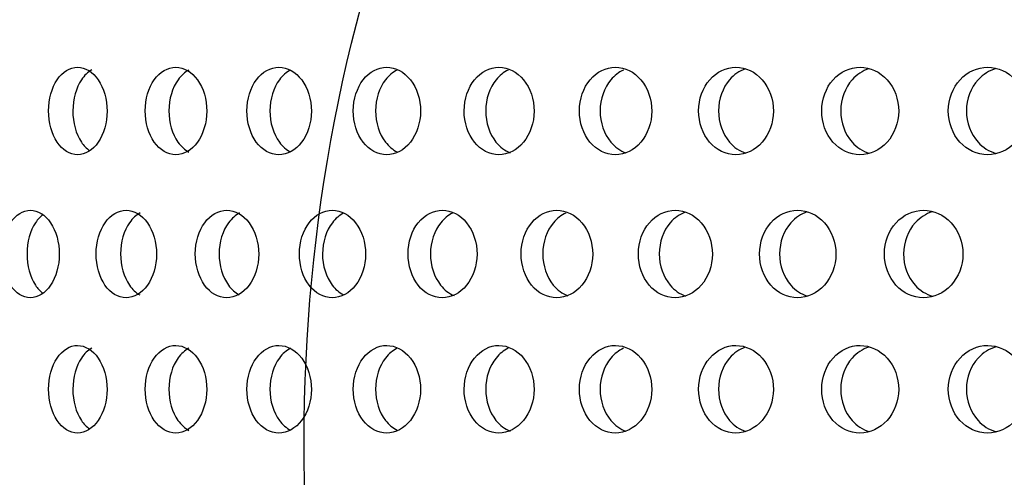
# Model space of a CAD drawing. Units: millimetres. Extents: x 0 to 291, y 0 to 204.
# Drawn here: x 208 to 214, y 134 to 136 of the extents above; entities that cross this region are included whole.
import ezdxf

# ---------------------------------------------------------------- set-up
doc = ezdxf.new("R2010")
doc.units = ezdxf.units.MM
doc.layers.add('C-23X-CHAPA_CUBO', color=7, linetype='Continuous')
doc.layers.add('Predeterminado', color=7, linetype='Continuous')

# ---------------------------------------------------------------- blocks, each defined once
blk = doc.blocks.new('SE1')
at = {"layer": 'C-23X-CHAPA_CUBO', "color": 7, "linetype": 'Continuous'}
for points, knots in [([(208.3345, 135.3243), (208.3771, 135.3243), (208.4192, 135.3499), (208.4808, 135.4397), (208.4995, 135.5041), (208.4996, 135.6334), (208.4814, 135.6977), (208.4193, 135.7887), (208.377, 135.8141), (208.2927, 135.8144), (208.2507, 135.7888), (208.1907, 135.6993), (208.1727, 135.6352), (208.1724, 135.5047), (208.1902, 135.4403), (208.2501, 135.3501), (208.2918, 135.3243), (208.3345, 135.3243)], [0, 0, 0, 0, 0.125, 0.125, 0.25, 0.25, 0.375, 0.375, 0.5, 0.5, 0.625, 0.625, 0.75, 0.75, 0.875, 0.875, 1, 1, 1, 1]), ([(208.8833, 135.3243), (208.9282, 135.3243), (208.9725, 135.3499), (209.0373, 135.4397), (209.0568, 135.5041), (209.057, 135.6334), (209.0379, 135.6977), (208.9726, 135.7887), (208.9281, 135.8141), (208.8395, 135.8144), (208.7952, 135.7888), (208.732, 135.6993), (208.713, 135.6352), (208.7127, 135.5047), (208.7315, 135.4403), (208.7946, 135.3501), (208.8385, 135.3243), (208.8833, 135.3243)], [0, 0, 0, 0, 0.125, 0.125, 0.25, 0.25, 0.375, 0.375, 0.5, 0.5, 0.625, 0.625, 0.75, 0.75, 0.875, 0.875, 1, 1, 1, 1]), ([(209.4596, 135.3243), (209.5066, 135.3243), (209.553, 135.3499), (209.6207, 135.4397), (209.6412, 135.5041), (209.6414, 135.6334), (209.6214, 135.6977), (209.5531, 135.7887), (209.5065, 135.8141), (209.4136, 135.8144), (209.3672, 135.7888), (209.301, 135.6993), (209.281, 135.6352), (209.2808, 135.5047), (209.3004, 135.4403), (209.3666, 135.3501), (209.4126, 135.3243), (209.4596, 135.3243)], [0, 0, 0, 0, 0.125, 0.125, 0.25, 0.25, 0.375, 0.375, 0.5, 0.5, 0.625, 0.625, 0.75, 0.75, 0.875, 0.875, 1, 1, 1, 1]), ([(210.062, 135.3243), (210.111, 135.3243), (210.1594, 135.3499), (210.23, 135.4397), (210.2514, 135.5041), (210.2516, 135.6334), (210.2307, 135.6977), (210.1595, 135.7887), (210.1109, 135.8141), (210.014, 135.8144), (209.9656, 135.7888), (209.8964, 135.6993), (209.8756, 135.6352), (209.8753, 135.5047), (209.8958, 135.4403), (209.9649, 135.3501), (210.013, 135.3243), (210.062, 135.3243)], [0, 0, 0, 0, 0.125, 0.125, 0.25, 0.25, 0.375, 0.375, 0.5, 0.5, 0.625, 0.625, 0.75, 0.75, 0.875, 0.875, 1, 1, 1, 1]), ([(210.6893, 135.3243), (210.7403, 135.3243), (210.7905, 135.3499), (210.8639, 135.4397), (210.886, 135.5041), (210.8863, 135.6334), (210.8646, 135.6977), (210.7906, 135.7887), (210.7402, 135.8141), (210.6394, 135.8144), (210.589, 135.7888), (210.5171, 135.6993), (210.4954, 135.6352), (210.4951, 135.5047), (210.5165, 135.4403), (210.5884, 135.3501), (210.6383, 135.3243), (210.6893, 135.3243)], [0, 0, 0, 0, 0.125, 0.125, 0.25, 0.25, 0.375, 0.375, 0.5, 0.5, 0.625, 0.625, 0.75, 0.75, 0.875, 0.875, 1, 1, 1, 1]), ([(211.3402, 135.3243), (211.393, 135.3243), (211.445, 135.3499), (211.521, 135.4397), (211.5439, 135.5041), (211.5441, 135.6334), (211.5217, 135.6977), (211.4451, 135.7887), (211.3929, 135.8141), (211.2885, 135.8144), (211.2363, 135.7888), (211.1617, 135.6993), (211.1393, 135.6352), (211.139, 135.5047), (211.1611, 135.4403), (211.2357, 135.3501), (211.2874, 135.3243), (211.3402, 135.3243)], [0, 0, 0, 0, 0.125, 0.125, 0.25, 0.25, 0.375, 0.375, 0.5, 0.5, 0.625, 0.625, 0.75, 0.75, 0.875, 0.875, 1, 1, 1, 1]), ([(212.0133, 135.3243), (212.0679, 135.3243), (212.1215, 135.3499), (212.1999, 135.4397), (212.2236, 135.5041), (212.2238, 135.6334), (212.2007, 135.6977), (212.1217, 135.7887), (212.0678, 135.8141), (211.96, 135.8144), (211.9061, 135.7888), (211.829, 135.6993), (211.8058, 135.6352), (211.8055, 135.5047), (211.8284, 135.4403), (211.9054, 135.3501), (211.9588, 135.3243), (212.0133, 135.3243)], [0, 0, 0, 0, 0.125, 0.125, 0.25, 0.25, 0.375, 0.375, 0.5, 0.5, 0.625, 0.625, 0.75, 0.75, 0.875, 0.875, 1, 1, 1, 1]), ([(212.7073, 135.3243), (212.7634, 135.3243), (212.8187, 135.3499), (212.8993, 135.4397), (212.9236, 135.5041), (212.9239, 135.6334), (212.9001, 135.6977), (212.8188, 135.7887), (212.7633, 135.8141), (212.6524, 135.8144), (212.5968, 135.7888), (212.5175, 135.6993), (212.4935, 135.6352), (212.4932, 135.5047), (212.5168, 135.4403), (212.5961, 135.3501), (212.6512, 135.3243), (212.7073, 135.3243)], [0, 0, 0, 0, 0.125, 0.125, 0.25, 0.25, 0.375, 0.375, 0.5, 0.5, 0.625, 0.625, 0.75, 0.75, 0.875, 0.875, 1, 1, 1, 1]), ([(213.4207, 135.3243), (213.4783, 135.3243), (213.535, 135.3499), (213.6177, 135.4397), (213.6426, 135.5041), (213.6429, 135.6334), (213.6185, 135.6977), (213.5351, 135.7887), (213.4782, 135.8141), (213.3643, 135.8144), (213.3073, 135.7888), (213.2257, 135.6993), (213.2011, 135.6352), (213.2008, 135.5047), (213.2251, 135.4403), (213.3065, 135.3501), (213.363, 135.3243), (213.4207, 135.3243)], [0, 0, 0, 0, 0.125, 0.125, 0.25, 0.25, 0.375, 0.375, 0.5, 0.5, 0.625, 0.625, 0.75, 0.75, 0.875, 0.875, 1, 1, 1, 1]), ([(208.4137, 135.7986), (208.3924, 135.7867), (208.3728, 135.7682), (208.3265, 135.6994), (208.3084, 135.6352), (208.3082, 135.5047), (208.326, 135.4403), (208.3694, 135.3752), (208.3851, 135.3589), (208.4022, 135.3471)], [0.5577958, 0.5577958, 0.5577958, 0.5577958, 0.625, 0.625, 0.75, 0.75, 0.875, 0.875, 0.9305724, 0.9305724, 0.9305724, 0.9305724]), ([(208.9558, 135.7984), (208.9335, 135.7864), (208.913, 135.768), (208.8644, 135.6994), (208.8454, 135.6352), (208.8451, 135.5047), (208.8639, 135.4403), (208.9129, 135.3705), (208.934, 135.3515), (208.9569, 135.3394)], [0.5582555, 0.5582555, 0.5582555, 0.5582555, 0.625, 0.625, 0.75, 0.75, 0.875, 0.875, 0.9436291, 0.9436291, 0.9436291, 0.9436291]), ([(209.5253, 135.7983), (209.502, 135.7863), (209.4806, 135.7679), (209.4297, 135.6994), (209.4097, 135.6352), (209.4094, 135.5047), (209.4292, 135.4403), (209.4802, 135.3708), (209.502, 135.3521), (209.5256, 135.34)], [0.5584168, 0.5584168, 0.5584168, 0.5584168, 0.625, 0.625, 0.75, 0.75, 0.875, 0.875, 0.9425931, 0.9425931, 0.9425931, 0.9425931]), ([(210.121, 135.7983), (210.0967, 135.7863), (210.0743, 135.7679), (210.0212, 135.6994), (210.0003, 135.6352), (210, 135.5047), (210.0206, 135.4403), (210.0737, 135.3712), (210.096, 135.3526), (210.1203, 135.3405)], [0.55841, 0.55841, 0.55841, 0.55841, 0.625, 0.625, 0.75, 0.75, 0.875, 0.875, 0.9416879, 0.9416879, 0.9416879, 0.9416879]), ([(210.7414, 135.7983), (210.7162, 135.7863), (210.6929, 135.7679), (210.6377, 135.6994), (210.616, 135.6352), (210.6157, 135.5047), (210.6371, 135.4403), (210.6951, 135.3676), (210.7224, 135.3472), (210.752, 135.3356)], [0.5584043, 0.5584043, 0.5584043, 0.5584043, 0.625, 0.625, 0.75, 0.75, 0.875, 0.875, 0.9514622, 0.9514622, 0.9514622, 0.9514622]), ([(211.3854, 135.7983), (211.3593, 135.7863), (211.3351, 135.7679), (211.2779, 135.6994), (211.2553, 135.6352), (211.255, 135.5047), (211.2773, 135.4403), (211.3381, 135.3668), (211.3674, 135.346), (211.399, 135.3346)], [0.5583994, 0.5583994, 0.5583994, 0.5583994, 0.625, 0.625, 0.75, 0.75, 0.875, 0.875, 0.9537513, 0.9537513, 0.9537513, 0.9537513]), ([(212.0663, 135.8041), (212.0336, 135.7928), (212.0033, 135.7722), (211.9404, 135.6994), (211.9171, 135.6352), (211.9168, 135.5047), (211.9398, 135.4403), (212.0033, 135.366), (212.0345, 135.3449), (212.0683, 135.3336)], [0.5464183, 0.5464183, 0.5464183, 0.5464183, 0.625, 0.625, 0.75, 0.75, 0.875, 0.875, 0.9558862, 0.9558862, 0.9558862, 0.9558862]), ([(212.7569, 135.8052), (212.7221, 135.7942), (212.6895, 135.7732), (212.624, 135.6994), (212.6, 135.6352), (212.5997, 135.5047), (212.6233, 135.4403), (212.6894, 135.3653), (212.7225, 135.3439), (212.7582, 135.3328)], [0.543782, 0.543782, 0.543782, 0.543782, 0.625, 0.625, 0.75, 0.75, 0.875, 0.875, 0.9578895, 0.9578895, 0.9578895, 0.9578895]), ([(213.4669, 135.8062), (213.4299, 135.7954), (213.3952, 135.7741), (213.3271, 135.6994), (213.3024, 135.6352), (213.3021, 135.5047), (213.3264, 135.4403), (213.3949, 135.3646), (213.4298, 135.3429), (213.4674, 135.3321)], [0.5412971, 0.5412971, 0.5412971, 0.5412971, 0.625, 0.625, 0.75, 0.75, 0.875, 0.875, 0.95978, 0.95978, 0.95978, 0.95978]), ([(208.0709, 134.5243), (208.1125, 134.5243), (208.1536, 134.5497), (208.214, 134.6393), (208.2324, 134.7039), (208.2326, 134.8336), (208.2146, 134.898), (208.1538, 134.9889), (208.1124, 135.0141), (208.0302, 135.0145), (207.9891, 134.989), (207.9304, 134.8997), (207.9127, 134.8354), (207.9124, 134.7047), (207.9299, 134.6401), (207.9886, 134.55), (208.0292, 134.5243), (208.0709, 134.5243)], [0, 0, 0, 0, 0.125, 0.125, 0.25, 0.25, 0.375, 0.375, 0.5, 0.5, 0.625, 0.625, 0.75, 0.75, 0.875, 0.875, 1, 1, 1, 1]), ([(208.1423, 134.9902), (208.1265, 134.9787), (208.112, 134.9633), (208.0701, 134.8997), (208.0523, 134.8354), (208.052, 134.7047), (208.0696, 134.64), (208.111, 134.5766), (208.1249, 134.5614), (208.14, 134.5499)], [0.5721532, 0.5721532, 0.5721532, 0.5721532, 0.625, 0.625, 0.75, 0.75, 0.875, 0.875, 0.9260542, 0.9260542, 0.9260542, 0.9260542]), ([(208.6056, 134.5243), (208.6495, 134.5243), (208.6929, 134.5497), (208.7565, 134.6393), (208.7759, 134.7039), (208.7761, 134.8336), (208.7572, 134.898), (208.6931, 134.9889), (208.6495, 135.0141), (208.5628, 135.0145), (208.5194, 134.989), (208.4574, 134.8997), (208.4387, 134.8354), (208.4384, 134.7047), (208.4569, 134.6401), (208.5188, 134.55), (208.5618, 134.5243), (208.6056, 134.5243)], [0, 0, 0, 0, 0.125, 0.125, 0.25, 0.25, 0.375, 0.375, 0.5, 0.5, 0.625, 0.625, 0.75, 0.75, 0.875, 0.875, 1, 1, 1, 1]), ([(208.6845, 134.999), (208.6624, 134.9871), (208.6419, 134.9686), (208.5939, 134.8997), (208.5751, 134.8354), (208.5749, 134.7047), (208.5934, 134.64), (208.6409, 134.5712), (208.6607, 134.5528), (208.6822, 134.5407)], [0.5572655, 0.5572655, 0.5572655, 0.5572655, 0.625, 0.625, 0.75, 0.75, 0.875, 0.875, 0.9410986, 0.9410986, 0.9410986, 0.9410986]), ([(209.1684, 134.5243), (209.2144, 134.5243), (209.2599, 134.5497), (209.3267, 134.6393), (209.347, 134.7039), (209.3472, 134.8336), (209.3274, 134.898), (209.2601, 134.9889), (209.2144, 135.0141), (209.1233, 135.0145), (209.0778, 134.989), (209.0127, 134.8997), (208.9929, 134.8354), (208.9927, 134.7047), (209.0121, 134.6401), (209.0772, 134.55), (209.1223, 134.5243), (209.1684, 134.5243)], [0, 0, 0, 0, 0.125, 0.125, 0.25, 0.25, 0.375, 0.375, 0.5, 0.5, 0.625, 0.625, 0.75, 0.75, 0.875, 0.875, 1, 1, 1, 1]), ([(209.2404, 134.9988), (209.2174, 134.9869), (209.196, 134.9684), (209.1458, 134.8997), (209.126, 134.8354), (209.1257, 134.7047), (209.1452, 134.64), (209.1948, 134.5716), (209.2152, 134.5534), (209.2373, 134.5413)], [0.5577242, 0.5577242, 0.5577242, 0.5577242, 0.625, 0.625, 0.75, 0.75, 0.875, 0.875, 0.939969, 0.939969, 0.939969, 0.939969]), ([(209.7579, 134.5243), (209.806, 134.5243), (209.8535, 134.5497), (209.9233, 134.6393), (209.9445, 134.7039), (209.9447, 134.8336), (209.924, 134.898), (209.8537, 134.9889), (209.806, 135.0141), (209.7108, 135.0145), (209.6632, 134.989), (209.595, 134.8997), (209.5744, 134.8354), (209.5741, 134.7047), (209.5944, 134.6401), (209.6625, 134.55), (209.7097, 134.5243), (209.7579, 134.5243)], [0, 0, 0, 0, 0.125, 0.125, 0.25, 0.25, 0.375, 0.375, 0.5, 0.5, 0.625, 0.625, 0.75, 0.75, 0.875, 0.875, 1, 1, 1, 1]), ([(209.823, 134.9986), (209.799, 134.9866), (209.7769, 134.9683), (209.7244, 134.8997), (209.7037, 134.8354), (209.7034, 134.7047), (209.7238, 134.64), (209.7754, 134.5719), (209.7964, 134.5539), (209.8191, 134.5419)], [0.5581452, 0.5581452, 0.5581452, 0.5581452, 0.625, 0.625, 0.75, 0.75, 0.875, 0.875, 0.9390371, 0.9390371, 0.9390371, 0.9390371]), ([(210.3729, 134.5243), (210.423, 134.5243), (210.4725, 134.5497), (210.5451, 134.6393), (210.5671, 134.7039), (210.5673, 134.8336), (210.5458, 134.898), (210.4727, 134.9889), (210.423, 135.0141), (210.3239, 135.0145), (210.2742, 134.989), (210.2032, 134.8997), (210.1817, 134.8354), (210.1814, 134.7047), (210.2026, 134.6401), (210.2736, 134.55), (210.3227, 134.5243), (210.3729, 134.5243)], [0, 0, 0, 0, 0.125, 0.125, 0.25, 0.25, 0.375, 0.375, 0.5, 0.5, 0.625, 0.625, 0.75, 0.75, 0.875, 0.875, 1, 1, 1, 1]), ([(210.4309, 134.9983), (210.4061, 134.9864), (210.3832, 134.9681), (210.3287, 134.8997), (210.3071, 134.8354), (210.3068, 134.7047), (210.328, 134.64), (210.3847, 134.5683), (210.4105, 134.5484), (210.4386, 134.5367)], [0.5585299, 0.5585299, 0.5585299, 0.5585299, 0.625, 0.625, 0.75, 0.75, 0.875, 0.875, 0.9490243, 0.9490243, 0.9490243, 0.9490243]), ([(211.0122, 134.5243), (211.0642, 134.5243), (211.1155, 134.5497), (211.1907, 134.6393), (211.2136, 134.7039), (211.2138, 134.8336), (211.1915, 134.898), (211.1157, 134.9889), (211.0642, 135.0141), (210.9613, 135.0145), (210.9098, 134.989), (210.836, 134.8997), (210.8137, 134.8354), (210.8134, 134.7047), (210.8354, 134.6401), (210.9091, 134.55), (210.9601, 134.5243), (211.0122, 134.5243)], [0, 0, 0, 0, 0.125, 0.125, 0.25, 0.25, 0.375, 0.375, 0.5, 0.5, 0.625, 0.625, 0.75, 0.75, 0.875, 0.875, 1, 1, 1, 1]), ([(211.063, 134.9982), (211.0374, 134.9862), (211.0138, 134.968), (210.9572, 134.8997), (210.9348, 134.8354), (210.9345, 134.7047), (210.9566, 134.64), (211.0162, 134.5673), (211.0443, 134.5469), (211.0747, 134.5353)], [0.5588801, 0.5588801, 0.5588801, 0.5588801, 0.625, 0.625, 0.75, 0.75, 0.875, 0.875, 0.9518487, 0.9518487, 0.9518487, 0.9518487]), ([(211.6744, 134.5243), (211.7282, 134.5243), (211.7812, 134.5497), (211.859, 134.6393), (211.8825, 134.7039), (211.8828, 134.8336), (211.8598, 134.898), (211.7814, 134.9889), (211.7281, 135.0141), (211.6218, 135.0145), (211.5685, 134.989), (211.4921, 134.8997), (211.469, 134.8354), (211.4687, 134.7047), (211.4915, 134.6401), (211.5677, 134.55), (211.6205, 134.5243), (211.6744, 134.5243)], [0, 0, 0, 0, 0.125, 0.125, 0.25, 0.25, 0.375, 0.375, 0.5, 0.5, 0.625, 0.625, 0.75, 0.75, 0.875, 0.875, 1, 1, 1, 1]), ([(211.7305, 135.0032), (211.6994, 134.9917), (211.6705, 134.9716), (211.6089, 134.8997), (211.5857, 134.8354), (211.5853, 134.7047), (211.6082, 134.64), (211.6706, 134.5665), (211.7006, 134.5458), (211.7331, 134.5344)], [0.5487588, 0.5487588, 0.5487588, 0.5487588, 0.625, 0.625, 0.75, 0.75, 0.875, 0.875, 0.9540578, 0.9540578, 0.9540578, 0.9540578]), ([(212.3581, 134.5243), (212.4136, 134.5243), (212.4682, 134.5497), (212.5483, 134.6393), (212.5726, 134.7039), (212.5729, 134.8336), (212.5492, 134.898), (212.4685, 134.9889), (212.4136, 135.0141), (212.3039, 135.0145), (212.2489, 134.989), (212.1702, 134.8997), (212.1463, 134.8354), (212.1459, 134.7047), (212.1695, 134.6401), (212.2481, 134.55), (212.3026, 134.5243), (212.3581, 134.5243)], [0, 0, 0, 0, 0.125, 0.125, 0.25, 0.25, 0.375, 0.375, 0.5, 0.5, 0.625, 0.625, 0.75, 0.75, 0.875, 0.875, 1, 1, 1, 1]), ([(212.4111, 135.0044), (212.3777, 134.9931), (212.3465, 134.9726), (212.2822, 134.8997), (212.2582, 134.8354), (212.2579, 134.7047), (212.2815, 134.64), (212.3465, 134.5658), (212.3784, 134.5447), (212.4129, 134.5335)], [0.5460507, 0.5460507, 0.5460507, 0.5460507, 0.625, 0.625, 0.75, 0.75, 0.875, 0.875, 0.9561248, 0.9561248, 0.9561248, 0.9561248]), ([(213.062, 134.5243), (213.119, 134.5243), (213.1751, 134.5497), (213.2574, 134.6393), (213.2824, 134.7039), (213.2827, 134.8336), (213.2583, 134.898), (213.1754, 134.9889), (213.119, 135.0141), (213.0062, 135.0145), (212.9497, 134.989), (212.8687, 134.8997), (212.8441, 134.8354), (212.8438, 134.7047), (212.868, 134.6401), (212.9489, 134.55), (213.0049, 134.5243), (213.062, 134.5243)], [0, 0, 0, 0, 0.125, 0.125, 0.25, 0.25, 0.375, 0.375, 0.5, 0.5, 0.625, 0.625, 0.75, 0.75, 0.875, 0.875, 1, 1, 1, 1]), ([(213.1116, 135.0054), (213.076, 134.9944), (213.0428, 134.9735), (212.9757, 134.8997), (212.9511, 134.8354), (212.9508, 134.7047), (212.975, 134.64), (213.0425, 134.5651), (213.0763, 134.5437), (213.1127, 134.5327)], [0.5435048, 0.5435048, 0.5435048, 0.5435048, 0.625, 0.625, 0.75, 0.75, 0.875, 0.875, 0.9580702, 0.9580702, 0.9580702, 0.9580702]), ([(208.3345, 133.7678), (208.3771, 133.7678), (208.4192, 133.7934), (208.4808, 133.8831), (208.4995, 133.9476), (208.4996, 134.0769), (208.4814, 134.1412), (208.4193, 134.2322), (208.377, 134.2576), (208.2927, 134.2579), (208.2507, 134.2323), (208.1907, 134.1428), (208.1727, 134.0787), (208.1724, 133.9482), (208.1902, 133.8838), (208.2501, 133.7936), (208.2918, 133.7678), (208.3345, 133.7678)], [0, 0, 0, 0, 0.125, 0.125, 0.25, 0.25, 0.375, 0.375, 0.5, 0.5, 0.625, 0.625, 0.75, 0.75, 0.875, 0.875, 1, 1, 1, 1]), ([(208.4137, 134.2421), (208.3924, 134.2302), (208.3728, 134.2116), (208.3265, 134.1429), (208.3084, 134.0787), (208.3082, 133.9482), (208.326, 133.8838), (208.3694, 133.8186), (208.3851, 133.8024), (208.4022, 133.7905)], [0.5577958, 0.5577958, 0.5577958, 0.5577958, 0.625, 0.625, 0.75, 0.75, 0.875, 0.875, 0.9305724, 0.9305724, 0.9305724, 0.9305724]), ([(208.8833, 133.7678), (208.9282, 133.7678), (208.9725, 133.7934), (209.0373, 133.8831), (209.0568, 133.9476), (209.057, 134.0769), (209.0379, 134.1412), (208.9726, 134.2322), (208.9281, 134.2576), (208.8395, 134.2579), (208.7952, 134.2323), (208.732, 134.1428), (208.713, 134.0787), (208.7127, 133.9482), (208.7315, 133.8838), (208.7946, 133.7936), (208.8385, 133.7678), (208.8833, 133.7678)], [0, 0, 0, 0, 0.125, 0.125, 0.25, 0.25, 0.375, 0.375, 0.5, 0.5, 0.625, 0.625, 0.75, 0.75, 0.875, 0.875, 1, 1, 1, 1]), ([(208.9558, 134.2419), (208.9335, 134.2299), (208.913, 134.2115), (208.8644, 134.1429), (208.8454, 134.0787), (208.8451, 133.9482), (208.8639, 133.8838), (208.9129, 133.8139), (208.934, 133.795), (208.9569, 133.7829)], [0.5582555, 0.5582555, 0.5582555, 0.5582555, 0.625, 0.625, 0.75, 0.75, 0.875, 0.875, 0.9436291, 0.9436291, 0.9436291, 0.9436291]), ([(209.4596, 133.7678), (209.5066, 133.7678), (209.553, 133.7934), (209.6207, 133.8831), (209.6412, 133.9476), (209.6414, 134.0769), (209.6214, 134.1412), (209.5531, 134.2322), (209.5065, 134.2576), (209.4136, 134.2579), (209.3672, 134.2323), (209.301, 134.1428), (209.281, 134.0787), (209.2808, 133.9482), (209.3004, 133.8838), (209.3666, 133.7936), (209.4126, 133.7678), (209.4596, 133.7678)], [0, 0, 0, 0, 0.125, 0.125, 0.25, 0.25, 0.375, 0.375, 0.5, 0.5, 0.625, 0.625, 0.75, 0.75, 0.875, 0.875, 1, 1, 1, 1]), ([(209.5253, 134.2418), (209.502, 134.2298), (209.4806, 134.2114), (209.4297, 134.1429), (209.4097, 134.0787), (209.4094, 133.9482), (209.4292, 133.8838), (209.4802, 133.8143), (209.502, 133.7956), (209.5256, 133.7835)], [0.5584168, 0.5584168, 0.5584168, 0.5584168, 0.625, 0.625, 0.75, 0.75, 0.875, 0.875, 0.9425931, 0.9425931, 0.9425931, 0.9425931]), ([(210.062, 133.7678), (210.111, 133.7678), (210.1594, 133.7934), (210.23, 133.8831), (210.2514, 133.9476), (210.2516, 134.0769), (210.2307, 134.1412), (210.1595, 134.2322), (210.1109, 134.2576), (210.014, 134.2579), (209.9656, 134.2323), (209.8964, 134.1428), (209.8756, 134.0787), (209.8753, 133.9482), (209.8958, 133.8838), (209.9649, 133.7936), (210.013, 133.7678), (210.062, 133.7678)], [0, 0, 0, 0, 0.125, 0.125, 0.25, 0.25, 0.375, 0.375, 0.5, 0.5, 0.625, 0.625, 0.75, 0.75, 0.875, 0.875, 1, 1, 1, 1]), ([(210.121, 134.2418), (210.0967, 134.2298), (210.0743, 134.2114), (210.0212, 134.1429), (210.0003, 134.0787), (210, 133.9482), (210.0206, 133.8838), (210.0737, 133.8146), (210.096, 133.7961), (210.1203, 133.784)], [0.55841, 0.55841, 0.55841, 0.55841, 0.625, 0.625, 0.75, 0.75, 0.875, 0.875, 0.9416879, 0.9416879, 0.9416879, 0.9416879]), ([(210.6893, 133.7678), (210.7403, 133.7678), (210.7905, 133.7934), (210.8639, 133.8831), (210.886, 133.9476), (210.8863, 134.0769), (210.8646, 134.1412), (210.7906, 134.2322), (210.7402, 134.2576), (210.6394, 134.2579), (210.589, 134.2323), (210.5171, 134.1428), (210.4954, 134.0787), (210.4951, 133.9482), (210.5165, 133.8838), (210.5884, 133.7936), (210.6383, 133.7678), (210.6893, 133.7678)], [0, 0, 0, 0, 0.125, 0.125, 0.25, 0.25, 0.375, 0.375, 0.5, 0.5, 0.625, 0.625, 0.75, 0.75, 0.875, 0.875, 1, 1, 1, 1]), ([(210.7414, 134.2418), (210.7162, 134.2298), (210.6929, 134.2114), (210.6377, 134.1429), (210.616, 134.0787), (210.6157, 133.9482), (210.6371, 133.8838), (210.6951, 133.8111), (210.7224, 133.7907), (210.752, 133.7791)], [0.5584043, 0.5584043, 0.5584043, 0.5584043, 0.625, 0.625, 0.75, 0.75, 0.875, 0.875, 0.9514622, 0.9514622, 0.9514622, 0.9514622]), ([(211.3402, 133.7678), (211.393, 133.7678), (211.445, 133.7934), (211.521, 133.8831), (211.5439, 133.9476), (211.5441, 134.0769), (211.5217, 134.1412), (211.4451, 134.2322), (211.3929, 134.2576), (211.2885, 134.2579), (211.2363, 134.2323), (211.1617, 134.1428), (211.1393, 134.0787), (211.139, 133.9482), (211.1611, 133.8838), (211.2357, 133.7936), (211.2874, 133.7678), (211.3402, 133.7678)], [0, 0, 0, 0, 0.125, 0.125, 0.25, 0.25, 0.375, 0.375, 0.5, 0.5, 0.625, 0.625, 0.75, 0.75, 0.875, 0.875, 1, 1, 1, 1]), ([(211.3854, 134.2418), (211.3593, 134.2298), (211.3351, 134.2114), (211.2779, 134.1429), (211.2553, 134.0787), (211.255, 133.9482), (211.2773, 133.8838), (211.3381, 133.8103), (211.3674, 133.7895), (211.399, 133.778)], [0.5583994, 0.5583994, 0.5583994, 0.5583994, 0.625, 0.625, 0.75, 0.75, 0.875, 0.875, 0.9537513, 0.9537513, 0.9537513, 0.9537513]), ([(212.0133, 133.7678), (212.0679, 133.7678), (212.1215, 133.7934), (212.1999, 133.8831), (212.2236, 133.9476), (212.2238, 134.0769), (212.2007, 134.1412), (212.1217, 134.2322), (212.0678, 134.2576), (211.96, 134.2579), (211.9061, 134.2323), (211.829, 134.1428), (211.8058, 134.0787), (211.8055, 133.9482), (211.8284, 133.8838), (211.9054, 133.7936), (211.9588, 133.7678), (212.0133, 133.7678)], [0, 0, 0, 0, 0.125, 0.125, 0.25, 0.25, 0.375, 0.375, 0.5, 0.5, 0.625, 0.625, 0.75, 0.75, 0.875, 0.875, 1, 1, 1, 1]), ([(212.0663, 134.2476), (212.0336, 134.2363), (212.0033, 134.2157), (211.9404, 134.1429), (211.9171, 134.0787), (211.9168, 133.9482), (211.9398, 133.8838), (212.0033, 133.8095), (212.0345, 133.7884), (212.0683, 133.7771)], [0.5464183, 0.5464183, 0.5464183, 0.5464183, 0.625, 0.625, 0.75, 0.75, 0.875, 0.875, 0.9558862, 0.9558862, 0.9558862, 0.9558862]), ([(212.7073, 133.7678), (212.7634, 133.7678), (212.8187, 133.7934), (212.8993, 133.8831), (212.9236, 133.9476), (212.9239, 134.0769), (212.9001, 134.1412), (212.8188, 134.2322), (212.7633, 134.2576), (212.6524, 134.2579), (212.5968, 134.2323), (212.5175, 134.1428), (212.4935, 134.0787), (212.4932, 133.9482), (212.5168, 133.8838), (212.5961, 133.7936), (212.6512, 133.7678), (212.7073, 133.7678)], [0, 0, 0, 0, 0.125, 0.125, 0.25, 0.25, 0.375, 0.375, 0.5, 0.5, 0.625, 0.625, 0.75, 0.75, 0.875, 0.875, 1, 1, 1, 1]), ([(212.7569, 134.2487), (212.7221, 134.2376), (212.6895, 134.2166), (212.624, 134.1429), (212.6, 134.0787), (212.5997, 133.9482), (212.6233, 133.8838), (212.6894, 133.8088), (212.7225, 133.7874), (212.7582, 133.7763)], [0.543782, 0.543782, 0.543782, 0.543782, 0.625, 0.625, 0.75, 0.75, 0.875, 0.875, 0.9578895, 0.9578895, 0.9578895, 0.9578895]), ([(213.4207, 133.7678), (213.4783, 133.7678), (213.535, 133.7934), (213.6177, 133.8831), (213.6426, 133.9476), (213.6429, 134.0769), (213.6185, 134.1412), (213.5351, 134.2322), (213.4782, 134.2576), (213.3643, 134.2579), (213.3073, 134.2323), (213.2257, 134.1428), (213.2011, 134.0787), (213.2008, 133.9482), (213.2251, 133.8838), (213.3065, 133.7936), (213.363, 133.7678), (213.4207, 133.7678)], [0, 0, 0, 0, 0.125, 0.125, 0.25, 0.25, 0.375, 0.375, 0.5, 0.5, 0.625, 0.625, 0.75, 0.75, 0.875, 0.875, 1, 1, 1, 1]), ([(213.4669, 134.2497), (213.4299, 134.2389), (213.3952, 134.2175), (213.3271, 134.1429), (213.3024, 134.0787), (213.3021, 133.9482), (213.3264, 133.8838), (213.3949, 133.8081), (213.4298, 133.7864), (213.4674, 133.7756)], [0.5412971, 0.5412971, 0.5412971, 0.5412971, 0.625, 0.625, 0.75, 0.75, 0.875, 0.875, 0.95978, 0.95978, 0.95978, 0.95978])]:
    blk.add_open_spline(points, degree=3, knots=knots, dxfattribs=at)

msp = doc.modelspace()

# ---------------------------------------------------------------- linework, layer by layer
at = {"color": 7, "linetype": 'Continuous'}
msp.add_open_spline([(210.1163, 130.6117), (209.324, 132.8899), (209.4499, 135.5053), (210.4533, 137.6102)], degree=3, dxfattribs=at)

# ---------------------------------------------------------------- block references
at = {"layer": 'Predeterminado'}
msp.add_blockref('SE1', (0, 0), dxfattribs=at)

doc.saveas('drawing.dxf')
